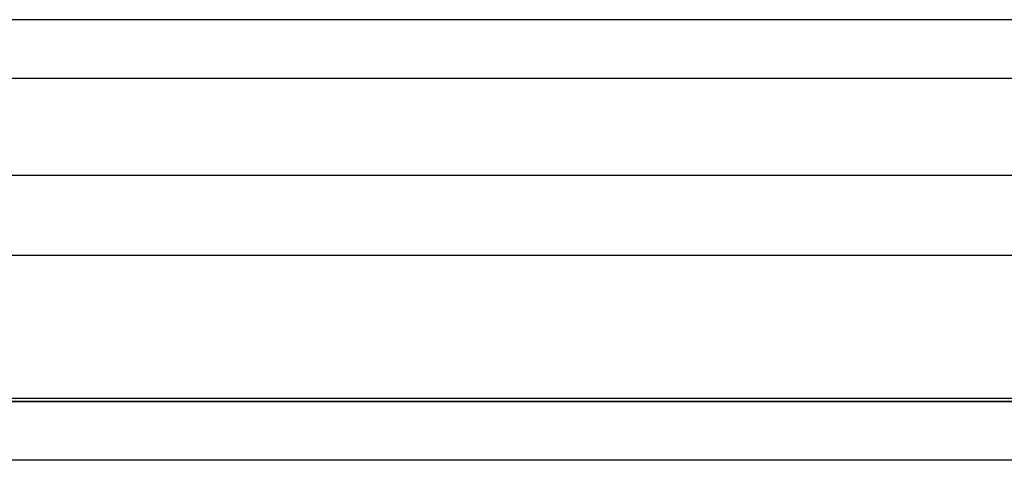
# Model space of a CAD drawing. Units: inches. Extents: x 0 to 158, y 0 to 132.
# Drawn here: x 5 to 5, y 79 to 79 of the extents above; entities that cross this region are included whole.
import ezdxf
from ezdxf.lldxf.tags import DXFTag

# ---------------------------------------------------------------- set-up
doc = ezdxf.new("R2010")
doc.units = ezdxf.units.IN
doc.header["$LTSCALE"] = 0.5
doc.header["$MEASUREMENT"] = 0
tags = doc.linetypes.add('HIDDEN2', pattern=[0.1875, 0.125, -0.0625]).pattern_tags.tags
tags[6:7] = [DXFTag(74, 4), DXFTag(75, 0), DXFTag(340, '0'), DXFTag(46, 1.0), DXFTag(50, 0.0), DXFTag(44, 0.0), DXFTag(45, 0.0)]
tags[4:5] = [DXFTag(74, 4), DXFTag(75, 0), DXFTag(340, '0'), DXFTag(46, 1.0), DXFTag(50, 0.0), DXFTag(44, 0.0), DXFTag(45, 0.0)]

# ---------------------------------------------------------------- blocks, each defined once
blk = doc.blocks.new('cglass')
at = {"color": 7, "linetype": 'Continuous'}
for p, q in [((-39.26016207122991, 20.7783811355566), (-39.31716207122992, 20.7783811355566)), ((-39.21382907122991, 20.7783811355566), (-39.26016207122991, 20.7783811355566)), ((-39.26016207122991, 20.7654885545566), (-39.31716207122992, 20.7654885545566)), ((-39.21382907122991, 20.7654885545566), (-39.26016207122991, 20.7654885545566)), ((-39.26016207122991, 20.7633811355566), (-39.31716207122992, 20.7633811355566)), ((-39.21382907122991, 20.7633811355566), (-39.26016207122991, 20.7633811355566))]:
    blk.add_line(p, q, dxfattribs=at)
at = {"color": 7, "linetype": 'HIDDEN2'}
for p, q in [((-39.26016207122991, 20.7763811749566), (-39.31716207122992, 20.7763811749566)), ((-39.21382907122991, 20.7763811749566), (-39.26016207122991, 20.7763811749566)), ((-39.26016207122991, 20.7730755714566), (-39.31716207122992, 20.7730755714566)), ((-39.21382907122991, 20.7730755714566), (-39.26016207122991, 20.7730755714566)), ((-39.31716207122992, 20.7703635985566), (-39.26016207122991, 20.7703635985566)), ((-39.26016207122991, 20.7703635985566), (-39.21382907122991, 20.7703635985566)), ((-39.26016207122991, 20.7653811355566), (-39.31716207122992, 20.7653811355566)), ((-39.31716207122992, 20.7653811355566), (-39.26016207122991, 20.7653811355566)), ((-39.21382907122991, 20.7653811355566), (-39.26016207122991, 20.7653811355566)), ((-39.26016207122991, 20.7653811355566), (-39.21382907122991, 20.7653811355566))]:
    blk.add_line(p, q, dxfattribs=at)

msp = doc.modelspace()

# ---------------------------------------------------------------- block references
at = {"color": 7}
msp.add_blockref('cglass', (44.20333218768192, 57.73976737315616), dxfattribs=at)

doc.saveas('drawing.dxf')
